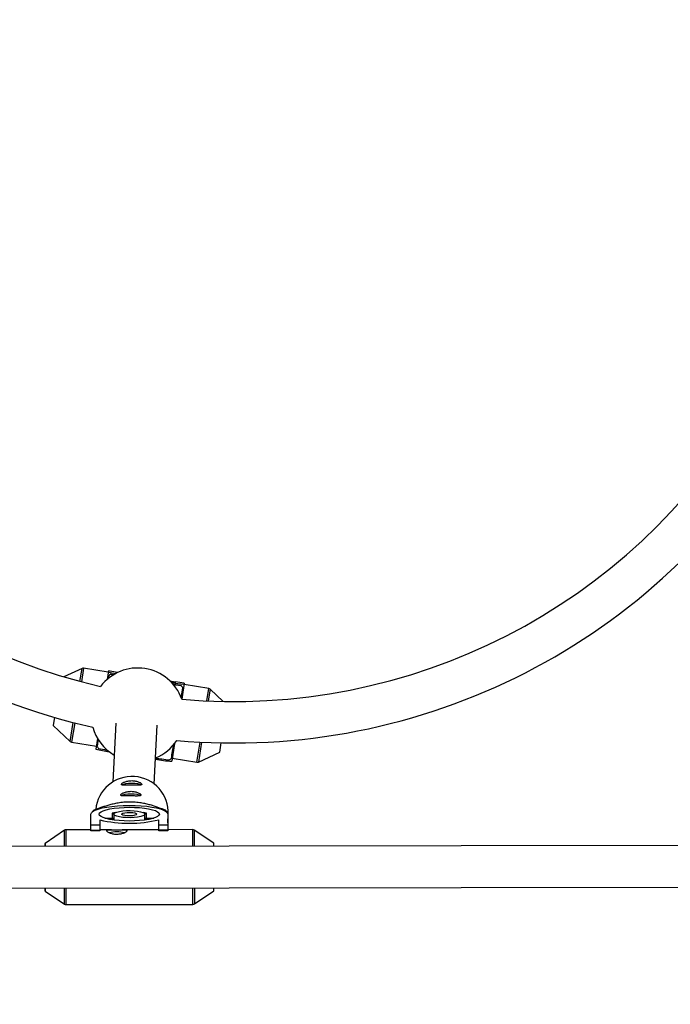
# Model space of a CAD drawing. Units: millimetres. Extents: x -6535 to 3853, y -4275 to 6189.
# Drawn here: x -1329 to -1078, y -1593 to -1214 of the extents above; entities that cross this region are included whole.
import ezdxf

# ---------------------------------------------------------------- set-up
doc = ezdxf.new("R2010")
doc.units = ezdxf.units.MM
doc.header["$PDSIZE"] = -1
doc.styles.get("Standard").update_dxf_attribs({"font": 'GOTHIC.TTF'})
doc.dimstyles.new('ISO-25', dxfattribs={"dimtxt": 2.5, "dimasz": 2.5, "dimexe": 1.25, "dimexo": 0.625, "dimtad": 1, "dimtxsty": 'Standard', "dimcen": 2.5, "dimadec": 0, "dimazin": 0, "dimtfac": 1, "dimtmove": 0, "dimatfit": 3, "dimfxl": 1, "dimarcsym": 0})

# ---------------------------------------------------------------- blocks, each defined once
blk = doc.blocks.new('*D1')
at = {"color": 0, "lineweight": -2}
for p, q in [((-1, 3175), (-6290.05, 3175)), ((-6289.05, 3171.7), (-6289.05, -483.34)), ((-6289.05, -4255.53), (-6289.05, -600.49)), ((1092.25, -4258.83), (-6290.05, -4258.83))]:
    blk.add_line(p, q, dxfattribs=at)
at = {"color": 0}
for points in [[(-6288.5, 3171.7), (-6289.6, 3171.7), (-6289.05, 3175)], [(-6289.6, -4255.53), (-6288.5, -4255.53), (-6289.05, -4258.83)]]:
    blk.add_solid(points, dxfattribs=at)
at = {"layer": 'Defpoints', "color": 0}
for p in [(0, 3175), (-6289.05, -4258.83), (1093.25, -4258.83)]:
    blk.add_point(p, dxfattribs=at)
at = {"color": 0, "insert": (-6289.05, -541.91), "char_height": 100, "attachment_point": 5}
blk.add_mtext('7433,83', dxfattribs=at)

msp = doc.modelspace()

# ---------------------------------------------------------------- linework, layer by layer
at = {"color": 7, "linetype": 'Continuous', "lineweight": 25}
for p, q in [((-1304.613, -1463.947), (-1311.557, -1467.164)), ((-1294.512, -1465.402), (-1304.033, -1463.867)), ((-1294.432, -1464.906), (-1294.956, -1468.157)), ((-1294.426, -1466.754), (-1294.636, -1468.055)), ((-1291.076, -1465.447), (-1294.432, -1464.906)), ((-1292.345, -1466.397), (-1293.595, -1466.153)), ((-1293.595, -1466.153), (-1292.522, -1466.326)), ((-1291.1, -1465.598), (-1291.076, -1465.447)), ((-1268.566, -1469.076), (-1268.593, -1469.243)), ((-1265.209, -1469.617), (-1268.566, -1469.076)), ((-1267.469, -1470.365), (-1266.396, -1470.538)), ((-1265.209, -1469.617), (-1266.195, -1475.733)), ((-1255.768, -1471.648), (-1265.289, -1470.113)), ((-1250.233, -1476.607), (-1255.243, -1471.906)), ((-1315.261, -1482.752), (-1315.75, -1485.781)), ((-1315.719, -1485.87), (-1309.142, -1492.041)), ((-1291.62, -1484.965), (-1292.747, -1507.633)), ((-1276.77, -1508.486), (-1275.643, -1485.826)), ((-1308.617, -1492.3), (-1299.096, -1493.834)), ((-1298.631, -1490.951), (-1299.28, -1494.977)), ((-1268.946, -1492.797), (-1270.057, -1499.688)), ((-1251.532, -1496.134), (-1250.962, -1492.596)), ((-1259.772, -1500.001), (-1251.589, -1496.209)), ((-1269.873, -1498.546), (-1260.352, -1500.081)), ((-1301.191, -1526.473), (-1301.2, -1520.079)), ((-1300.759, -1519.21), (-1300.759, -1519.258)), ((-1299.514, -1518.507), (-1300.035, -1518.506)), ((-1293.004, -1519.638), (-1293.001, -1521.602)), ((-1292.353, -1519.895), (-1293.004, -1519.638)), ((-1292.4, -1520.066), (-1292.398, -1521.819)), ((-1279.798, -1519.619), (-1280.447, -1519.878)), ((-1280.398, -1521.801), (-1280.4, -1520.049)), ((-1279.795, -1521.583), (-1279.798, -1519.619)), ((-1272.489, -1518.564), (-1273.083, -1518.563)), ((-1271.763, -1519.271), (-1271.744, -1519.705)), ((-1271.762, -1519.538), (-1271.763, -1519.271)), ((-1271.6, -1520.036), (-1271.591, -1526.43)), ((-1271.595, -1523.429), (-1271.377, -1520.159)), ((-1301.194, -1524.205), (-1297.794, -1524.2)), ((-1297.797, -1522.291), (-1297.791, -1526.468)), ((-1295.859, -1521.607), (-1292.398, -1521.601)), ((-1292.322, -1522.036), (-1294.169, -1522.039)), ((-1292.322, -1522.036), (-1292.321, -1522.347)), ((-1278.626, -1522.016), (-1280.473, -1522.019)), ((-1280.473, -1522.33), (-1280.473, -1522.019)), ((-1280.398, -1521.584), (-1276.937, -1521.579)), ((-1274.991, -1526.435), (-1274.997, -1522.257)), ((-1274.994, -1524.167), (-1271.594, -1524.162)), ((1423.04, -1528.506), (-1423.727, -1532.671)), ((-1311.395, -1526.278), (-1318.863, -1531.335)), ((-1301.191, -1526.092), (-1310.835, -1526.106)), ((-1297.791, -1526.322), (-1301.191, -1526.327)), ((-1297.791, -1526.468), (-1301.191, -1526.473)), ((-1293.228, -1526.08), (-1297.791, -1526.087)), ((-1274.991, -1526.053), (-1289.207, -1526.074)), ((-1271.591, -1526.284), (-1274.991, -1526.289)), ((-1271.591, -1526.43), (-1274.991, -1526.435)), ((-1261.947, -1526.034), (-1271.591, -1526.048)), ((-1253.905, -1531.239), (-1261.388, -1526.204)), ((-1318.907, -1531.417), (-1318.905, -1532.517)), ((-1253.859, -1532.422), (-1253.861, -1531.322)), ((-1423.703, -1548.671), (1423.063, -1544.506)), ((-1318.882, -1548.517), (-1318.88, -1549.617)), ((-1318.836, -1549.7), (-1311.353, -1554.735)), ((-1261.346, -1554.662), (-1253.878, -1549.605)), ((-1253.834, -1549.522), (-1253.836, -1548.422)), ((-1310.793, -1554.906), (-1283.618, -1554.866)), ((-1279.551, -1554.86), (-1261.905, -1554.834))]:
    msp.add_line(p, q, dxfattribs=at)
at = {"color": 8, "linetype": 'Continuous', "lineweight": 25}
for p, q in [((-1305.41, -1468.892), (-1304.613, -1463.947)), ((-1304.033, -1463.867), (-1304.867, -1469.035)), ((-1256.536, -1476.409), (-1255.768, -1471.648)), ((-1255.243, -1471.906), (-1255.973, -1476.433)), ((-1315.219, -1482.765), (-1315.719, -1485.87)), ((-1309.142, -1492.041), (-1307.969, -1484.762)), ((-1307.424, -1484.902), (-1308.617, -1492.3)), ((-1260.352, -1500.081), (-1259.098, -1492.302)), ((-1258.536, -1492.331), (-1259.772, -1500.001)), ((-1251.589, -1496.209), (-1251.007, -1492.595)), ((-1311.386, -1532.506), (-1311.395, -1526.278)), ((-1310.835, -1526.106), (-1310.826, -1532.506)), ((-1261.938, -1532.434), (-1261.947, -1526.034)), ((-1261.388, -1526.204), (-1261.378, -1532.433)), ((-1318.863, -1531.335), (-1318.861, -1532.517)), ((-1253.903, -1532.422), (-1253.905, -1531.239)), ((-1318.838, -1548.517), (-1318.836, -1549.7)), ((-1311.353, -1554.735), (-1311.362, -1548.506)), ((-1310.803, -1548.506), (-1310.793, -1554.906)), ((-1261.905, -1554.834), (-1261.915, -1548.434)), ((-1261.355, -1548.433), (-1261.346, -1554.662)), ((-1253.878, -1549.605), (-1253.88, -1548.422))]:
    msp.add_line(p, q, dxfattribs=at)
at = {"color": 7, "linetype": 'Continuous', "lineweight": 25, "flags": 128}
for points in [[(-1268.593, -1469.243), (-1270.214, -1468.947), (-1270.574, -1468.883)], [(-1269.44, -1470.099), (-1268.845, -1470.182), (-1267.469, -1470.365)], [(-1289.284, -1508.782), (-1289.218, -1508.734), (-1288.648, -1508.487), (-1287.772, -1508.291), (-1286.676, -1508.167), (-1285.468, -1508.125), (-1284.266, -1508.172), (-1283.187, -1508.301), (-1282.338, -1508.5), (-1281.801, -1508.75), (-1281.79, -1508.757)], [(-1289.558, -1512.899), (-1289.493, -1512.851), (-1288.922, -1512.603), (-1288.046, -1512.408), (-1286.951, -1512.283), (-1285.743, -1512.242), (-1284.541, -1512.288), (-1283.462, -1512.417), (-1282.613, -1512.616), (-1282.075, -1512.866), (-1282.065, -1512.874)], [(-1301.2, -1520.079), (-1301.019, -1519.55), (-1300.477, -1519.032), (-1299.589, -1518.54), (-1298.377, -1518.086), (-1296.869, -1517.68), (-1295.103, -1517.332), (-1293.124, -1517.052), (-1290.978, -1516.845), (-1288.72, -1516.718), (-1286.405, -1516.673), (-1284.09, -1516.711), (-1281.831, -1516.832), (-1279.686, -1517.032), (-1277.705, -1517.307), (-1275.939, -1517.649), (-1274.43, -1518.051), (-1273.216, -1518.502), (-1272.326, -1518.991), (-1271.783, -1519.507), (-1271.6, -1520.036)], [(-1274.8, -1520.041), (-1274.976, -1520.502), (-1275.498, -1520.949), (-1276.352, -1521.369), (-1277.512, -1521.75), (-1278.941, -1522.079), (-1280.597, -1522.347), (-1282.429, -1522.545), (-1284.382, -1522.667), (-1286.396, -1522.711), (-1288.411, -1522.673), (-1290.364, -1522.556), (-1292.197, -1522.364), (-1293.854, -1522.101), (-1295.284, -1521.776), (-1296.444, -1521.399), (-1297.299, -1520.981), (-1297.823, -1520.535), (-1298, -1520.075), (-1297.825, -1519.614), (-1297.302, -1519.166), (-1296.448, -1518.746), (-1295.289, -1518.365), (-1293.859, -1518.036), (-1292.204, -1517.769), (-1290.371, -1517.57), (-1288.418, -1517.448), (-1286.404, -1517.405), (-1284.39, -1517.442), (-1282.436, -1517.559), (-1280.604, -1517.752), (-1278.947, -1518.014), (-1277.517, -1518.339), (-1276.356, -1518.716), (-1275.501, -1519.134), (-1274.977, -1519.58), (-1274.8, -1520.041)], [(-1280.4, -1520.049), (-1280.588, -1520.39), (-1281.141, -1520.711), (-1282.025, -1520.991), (-1283.184, -1521.212), (-1284.544, -1521.36), (-1286.021, -1521.427), (-1287.523, -1521.407), (-1288.953, -1521.303), (-1290.223, -1521.121), (-1291.253, -1520.871), (-1291.978, -1520.571), (-1292.353, -1520.238), (-1292.353, -1519.894), (-1291.98, -1519.561), (-1291.255, -1519.258), (-1290.226, -1519.006), (-1288.957, -1518.82), (-1287.526, -1518.711), (-1286.025, -1518.688), (-1284.548, -1518.75), (-1283.187, -1518.894), (-1282.028, -1519.112), (-1281.143, -1519.389), (-1280.589, -1519.708), (-1280.4, -1520.049)], [(-1283.5, -1520.053), (-1283.696, -1520.293), (-1284.256, -1520.501), (-1285.107, -1520.65), (-1286.132, -1520.718), (-1287.193, -1520.697), (-1288.147, -1520.59), (-1288.865, -1520.41), (-1289.251, -1520.184), (-1289.251, -1519.94), (-1288.866, -1519.712), (-1288.149, -1519.531), (-1287.195, -1519.421), (-1286.134, -1519.397), (-1285.108, -1519.462), (-1284.258, -1519.608), (-1283.696, -1519.814), (-1283.5, -1520.053)]]:
    msp.add_lwpolyline(points, dxfattribs=at)
at = {"color": 7, "linetype": 'Continuous', "lineweight": 25}
for centre, radius, start, end in [((-1246.135, -1246.143), 246.5, 192.81027, 257.25847), ((-1246.135, -1246.143), 230.5, 192.94037, 257.12837), ((-1246.135, -1246.143), 230.5, 265.01053, 329.19854), ((-1246.135, -1246.143), 246.5, 264.88043, 329.32864), ((-1304.192, -1464.854), 1, 80.84184, 114.86119), ((-1283.159, -1481.752), 18, 19.53584, 142.72792), ((-1287.481, -1440.701), 25.546, 254.07486, 260.52796), ((-1282.306, -1482.66), 19.998, 124.3671, 127.3048), ((-1272.649, -1483.298), 14.459, 73.02316, 81.24607), ((-1268.183, -1456.936), 12.536, 260.99369, 268.8845), ((-1262.582, -1425.337), 44.722, 260.40796, 266.55762), ((-1282.301, -1482.661), 19.998, 34.37888, 37.31657), ((-1255.927, -1472.635), 1, 46.82249, 80.84184), ((-1315.651, -1485.797), 0.1, 170.84184, 226.82249), ((-1283.159, -1481.752), 18, 195.53605, 239.72835), ((-1308.458, -1491.312), 1, 226.82249, 260.84184), ((-1282.305, -1482.655), 19.998, 214.37888, 217.31657), ((-1283.159, -1481.752), 18, 292.51317, 326.60286), ((-1286.988, -1448.449), 48.125, 255.20151, 261.50132), ((-1251.631, -1496.118), 0.1, 294.86119, 350.84184), ((-1266.58, -1444.968), 54.831, 259.79518, 266.36407), ((-1282.3, -1482.656), 19.998, 304.3671, 307.3048), ((-1260.193, -1499.093), 1, 260.84184, 294.86119), ((-1285.366, -1519.527), 14.003, 357.41291, 174.95457), ((-1286.708, -1532.928), 19.637, 132.73922, 135.68635), ((-1287.88, -1551.834), 32.601, 96.92047, 99.04331), ((-1284.828, -1551.829), 32.601, 81.12435, 83.24719), ((-1285.972, -1533.129), 19.848, 44.282, 47.20819), ((-1286.47, -1472.294), 51.264, 257.23497, 282.93269), ((-1292.02, -1521.808), 0.378, 181.5764, 217.00259), ((-1280.776, -1521.792), 0.378, 323.16507, 358.59126), ((-1310.834, -1527.106), 1, 90.08383, 124.10318), ((-1291.169, -1540.1), 13.195, 77.13393, 103.18218), ((-1261.946, -1527.034), 1, 56.06448, 90.08383), ((-1318.807, -1531.417), 0.1, 124.10318, 180.08383), ((-1253.961, -1531.322), 0.1, 0.08383, 56.06448), ((-1318.78, -1549.617), 0.1, 180.08383, 236.06448), ((-1253.934, -1549.522), 0.1, 304.10318, 0.08383), ((-1310.795, -1553.906), 1, 236.06448, 270.08383), ((-1261.907, -1553.834), 1, 270.08383, 304.10318)]:
    msp.add_arc(centre, radius, start, end, dxfattribs=at)
for points, knots in [([(-1266.396, -1470.538), (-1267.286, -1470.428), (-1268.25, -1470.308), (-1269.439, -1470.149), (-1269.53, -1470.137)], [0, 0, 0, 0, 0.9230448, 1, 1, 1, 1]), ([(-1266.416, -1475.216), (-1266.38, -1474.993), (-1266.143, -1473.524), (-1265.955, -1472.358), (-1265.796, -1471.369)], [0, 0, 0, 0, 0.1520309, 1, 1, 1, 1]), ([(-1298.373, -1491.233), (-1298.449, -1491.709), (-1298.603, -1492.66), (-1298.741, -1493.518), (-1298.81, -1493.947)], [0, 0, 0, 0, 0.5009392, 1, 1, 1, 1]), ([(-1270.18, -1498.562), (-1270.038, -1497.683), (-1269.774, -1496.044), (-1269.446, -1494.013), (-1269.295, -1493.072)], [0, 0, 0, 0, 0.5365995, 1, 1, 1, 1]), ([(-1298.21, -1494.778), (-1297.267, -1494.965), (-1296.244, -1495.169), (-1294.938, -1495.415), (-1294.835, -1495.434)], [0, 0, 0, 0, 0.9209684, 1, 1, 1, 1]), ([(-1276.272, -1498.477), (-1275.451, -1498.588), (-1273.508, -1498.849), (-1271.925, -1499.048), (-1271.011, -1499.163)], [0, 0, 0, 0, 0.4229333, 1, 1, 1, 1]), ([(-1285.47, -1507.152), (-1285.729, -1507.151), (-1285.983, -1507.164), (-1286.485, -1507.212), (-1286.735, -1507.249), (-1287.209, -1507.342), (-1287.434, -1507.398), (-1287.862, -1507.527), (-1288.063, -1507.599), (-1288.426, -1507.75), (-1288.59, -1507.83), (-1288.882, -1507.992), (-1289.005, -1508.074), (-1289.207, -1508.231), (-1289.286, -1508.308), (-1289.395, -1508.451), (-1289.424, -1508.516), (-1289.432, -1508.633), (-1289.41, -1508.685), (-1289.318, -1508.773), (-1289.248, -1508.808), (-1289.058, -1508.866), (-1288.94, -1508.888), (-1288.665, -1508.919), (-1288.506, -1508.929), (-1288.151, -1508.942), (-1287.958, -1508.945), (-1287.541, -1508.946), (-1287.315, -1508.944), (-1286.847, -1508.941), (-1286.605, -1508.939), (-1286.104, -1508.936), (-1285.846, -1508.935), (-1285.335, -1508.936), (-1285.079, -1508.938), (-1284.571, -1508.943), (-1284.326, -1508.946), (-1283.853, -1508.952), (-1283.623, -1508.954), (-1283.196, -1508.955), (-1282.998, -1508.953), (-1282.632, -1508.942), (-1282.466, -1508.932), (-1282.178, -1508.902), (-1282.054, -1508.881), (-1281.849, -1508.824), (-1281.771, -1508.789), (-1281.663, -1508.702), (-1281.633, -1508.651), (-1281.625, -1508.533), (-1281.646, -1508.468), (-1281.738, -1508.325), (-1281.81, -1508.248), (-1281.998, -1508.089), (-1282.115, -1508.008), (-1282.393, -1507.844), (-1282.552, -1507.763), (-1282.904, -1507.61), (-1283.1, -1507.537), (-1283.519, -1507.407), (-1283.741, -1507.35), (-1284.208, -1507.255), (-1284.455, -1507.217), (-1284.956, -1507.166), (-1285.211, -1507.153), (-1285.47, -1507.152)], [0, 0, 0, 0, 0.03125, 0.03125, 0.0625, 0.0625, 0.09375, 0.09375, 0.125, 0.125, 0.15625, 0.15625, 0.1875, 0.1875, 0.21875, 0.21875, 0.25, 0.25, 0.28125, 0.28125, 0.3125, 0.3125, 0.34375, 0.34375, 0.375, 0.375, 0.40625, 0.40625, 0.4375, 0.4375, 0.46875, 0.46875, 0.5, 0.5, 0.53125, 0.53125, 0.5625, 0.5625, 0.59375, 0.59375, 0.625, 0.625, 0.65625, 0.65625, 0.6875, 0.6875, 0.71875, 0.71875, 0.75, 0.75, 0.78125, 0.78125, 0.8125, 0.8125, 0.84375, 0.84375, 0.875, 0.875, 0.90625, 0.90625, 0.9375, 0.9375, 0.96875, 0.96875, 1, 1, 1, 1]), ([(-1285.744, -1511.269), (-1286.003, -1511.268), (-1286.258, -1511.28), (-1286.76, -1511.329), (-1287.009, -1511.365), (-1287.484, -1511.459), (-1287.709, -1511.515), (-1288.136, -1511.643), (-1288.338, -1511.716), (-1288.701, -1511.867), (-1288.865, -1511.946), (-1289.156, -1512.109), (-1289.28, -1512.19), (-1289.482, -1512.348), (-1289.561, -1512.425), (-1289.669, -1512.568), (-1289.698, -1512.633), (-1289.707, -1512.75), (-1289.685, -1512.802), (-1289.592, -1512.889), (-1289.522, -1512.925), (-1289.333, -1512.983), (-1289.215, -1513.004), (-1288.94, -1513.036), (-1288.78, -1513.046), (-1288.425, -1513.059), (-1288.233, -1513.061), (-1287.816, -1513.062), (-1287.589, -1513.061), (-1287.122, -1513.057), (-1286.88, -1513.055), (-1286.379, -1513.053), (-1286.12, -1513.052), (-1285.61, -1513.053), (-1285.354, -1513.055), (-1284.846, -1513.06), (-1284.601, -1513.063), (-1284.128, -1513.068), (-1283.897, -1513.071), (-1283.47, -1513.071), (-1283.272, -1513.07), (-1282.907, -1513.059), (-1282.74, -1513.049), (-1282.452, -1513.019), (-1282.328, -1512.998), (-1282.123, -1512.941), (-1282.045, -1512.905), (-1281.937, -1512.819), (-1281.907, -1512.767), (-1281.899, -1512.65), (-1281.921, -1512.584), (-1282.013, -1512.442), (-1282.085, -1512.364), (-1282.273, -1512.206), (-1282.389, -1512.124), (-1282.667, -1511.96), (-1282.826, -1511.88), (-1283.178, -1511.727), (-1283.374, -1511.654), (-1283.794, -1511.524), (-1284.015, -1511.466), (-1284.482, -1511.371), (-1284.73, -1511.333), (-1285.231, -1511.283), (-1285.485, -1511.269), (-1285.744, -1511.269)], [0, 0, 0, 0, 0.03125, 0.03125, 0.0625, 0.0625, 0.09375, 0.09375, 0.125, 0.125, 0.15625, 0.15625, 0.1875, 0.1875, 0.21875, 0.21875, 0.25, 0.25, 0.28125, 0.28125, 0.3125, 0.3125, 0.34375, 0.34375, 0.375, 0.375, 0.40625, 0.40625, 0.4375, 0.4375, 0.46875, 0.46875, 0.5, 0.5, 0.53125, 0.53125, 0.5625, 0.5625, 0.59375, 0.59375, 0.625, 0.625, 0.65625, 0.65625, 0.6875, 0.6875, 0.71875, 0.71875, 0.75, 0.75, 0.78125, 0.78125, 0.8125, 0.8125, 0.84375, 0.84375, 0.875, 0.875, 0.90625, 0.90625, 0.9375, 0.9375, 0.96875, 0.96875, 1, 1, 1, 1]), ([(-1272.489, -1518.564), (-1273.305, -1518.232), (-1274.15, -1517.904), (-1275.492, -1517.422), (-1275.951, -1517.263), (-1276.905, -1516.951), (-1277.399, -1516.797), (-1278.437, -1516.496), (-1278.983, -1516.349), (-1280.131, -1516.072), (-1280.734, -1515.941), (-1281.714, -1515.765), (-1282.053, -1515.709), (-1282.766, -1515.607), (-1283.143, -1515.56), (-1283.919, -1515.481), (-1284.319, -1515.45), (-1284.94, -1515.416), (-1285.152, -1515.407), (-1285.575, -1515.395), (-1285.786, -1515.391), (-1286.42, -1515.389), (-1286.841, -1515.397), (-1287.682, -1515.435), (-1288.091, -1515.464), (-1288.878, -1515.536), (-1289.259, -1515.58), (-1290, -1515.678), (-1290.354, -1515.733), (-1291.376, -1515.906), (-1292.008, -1516.035), (-1292.91, -1516.241), (-1293.204, -1516.312), (-1293.774, -1516.456), (-1294.051, -1516.529), (-1294.864, -1516.752), (-1295.381, -1516.904), (-1296.382, -1517.214), (-1296.865, -1517.372), (-1298.277, -1517.85), (-1299.17, -1518.176), (-1300.035, -1518.506)], [0, 0, 0, 0, 0.125, 0.125, 0.1875, 0.1875, 0.25, 0.25, 0.3125, 0.3125, 0.375, 0.375, 0.40625, 0.40625, 0.4375, 0.4375, 0.46875, 0.46875, 0.484375, 0.484375, 0.5, 0.5, 0.53125, 0.53125, 0.5625, 0.5625, 0.59375, 0.59375, 0.625, 0.625, 0.6875, 0.6875, 0.71875, 0.71875, 0.75, 0.75, 0.8125, 0.8125, 0.875, 0.875, 1, 1, 1, 1]), ([(-1271.594, -1524.126), (-1271.589, -1524.329), (-1271.576, -1524.839), (-1271.566, -1525.594), (-1271.56, -1526.048)], [0, 0, 0, 0, 0.3993503, 1, 1, 1, 1]), ([(-1295.091, -1526.464), (-1295.091, -1526.524), (-1295.065, -1526.588), (-1294.965, -1526.729), (-1294.889, -1526.805), (-1294.693, -1526.96), (-1294.573, -1527.04), (-1294.29, -1527.199), (-1294.126, -1527.278), (-1293.768, -1527.428), (-1293.572, -1527.498), (-1293.146, -1527.627), (-1292.921, -1527.683), (-1292.452, -1527.776), (-1292.205, -1527.813), (-1291.701, -1527.862), (-1291.447, -1527.875), (-1290.936, -1527.874), (-1290.676, -1527.861), (-1290.175, -1527.81), (-1289.931, -1527.773), (-1289.221, -1527.631), (-1288.792, -1527.496), (-1288.252, -1527.269), (-1288.091, -1527.19), (-1287.809, -1527.031), (-1287.687, -1526.949), (-1287.491, -1526.794), (-1287.417, -1526.719), (-1287.316, -1526.578), (-1287.291, -1526.512), (-1287.291, -1526.395), (-1287.316, -1526.343), (-1287.417, -1526.254), (-1287.491, -1526.217), (-1287.686, -1526.157), (-1287.809, -1526.134), (-1288.092, -1526.101), (-1288.252, -1526.09), (-1288.612, -1526.077), (-1288.811, -1526.074), (-1289.232, -1526.074), (-1289.455, -1526.076), (-1289.93, -1526.081), (-1290.175, -1526.084), (-1290.674, -1526.089), (-1290.932, -1526.09), (-1291.447, -1526.091), (-1291.701, -1526.09), (-1292.202, -1526.087), (-1292.451, -1526.084), (-1292.922, -1526.081), (-1293.146, -1526.079), (-1293.571, -1526.081), (-1293.768, -1526.084), (-1294.126, -1526.098), (-1294.29, -1526.11), (-1294.574, -1526.144), (-1294.693, -1526.167), (-1294.889, -1526.227), (-1294.965, -1526.264), (-1295.065, -1526.353), (-1295.091, -1526.405), (-1295.091, -1526.464)], [0, 0, 0, 0, 0.03125, 0.03125, 0.0625, 0.0625, 0.09375, 0.09375, 0.125, 0.125, 0.15625, 0.15625, 0.1875, 0.1875, 0.21875, 0.21875, 0.25, 0.25, 0.28125, 0.28125, 0.3125, 0.3125, 0.375, 0.375, 0.40625, 0.40625, 0.4375, 0.4375, 0.46875, 0.46875, 0.5, 0.5, 0.53125, 0.53125, 0.5625, 0.5625, 0.59375, 0.59375, 0.625, 0.625, 0.65625, 0.65625, 0.6875, 0.6875, 0.71875, 0.71875, 0.75, 0.75, 0.78125, 0.78125, 0.8125, 0.8125, 0.84375, 0.84375, 0.875, 0.875, 0.90625, 0.90625, 0.9375, 0.9375, 0.96875, 0.96875, 1, 1, 1, 1]), ([(-1283.618, -1554.865), (-1283.242, -1554.862), (-1282.478, -1554.855), (-1281.174, -1554.844), (-1280.148, -1554.861), (-1279.679, -1554.857), (-1279.551, -1554.856)], [0, 0, 0, 0, 0.2937411, 0.5958316, 0.8892874, 1, 1, 1, 1])]:
    msp.add_open_spline(points, degree=3, knots=knots, dxfattribs=at)

# ---------------------------------------------------------------- dimensions: what is measured, and where the dimension line sits
dim = msp.add_linear_dim(base=(-6289.05, -4258.828), p1=(0, 3175), p2=(1093.249, -4258.828), angle=90, dimstyle='ISO-25', override={"dimtxt": 100, "dimasz": 3.302, "dimexe": 1, "dimexo": 1, "dimgap": 1.524, "dimtih": 1, "dimtoh": 1, "dimzin": 0, "dimadec": 2, "dimtzin": 0})
dim.commit()
dim.dimension.update_dxf_attribs({"geometry": '*D1', "text_midpoint": (-6289.05, -541.914)})

doc.saveas('drawing.dxf')
